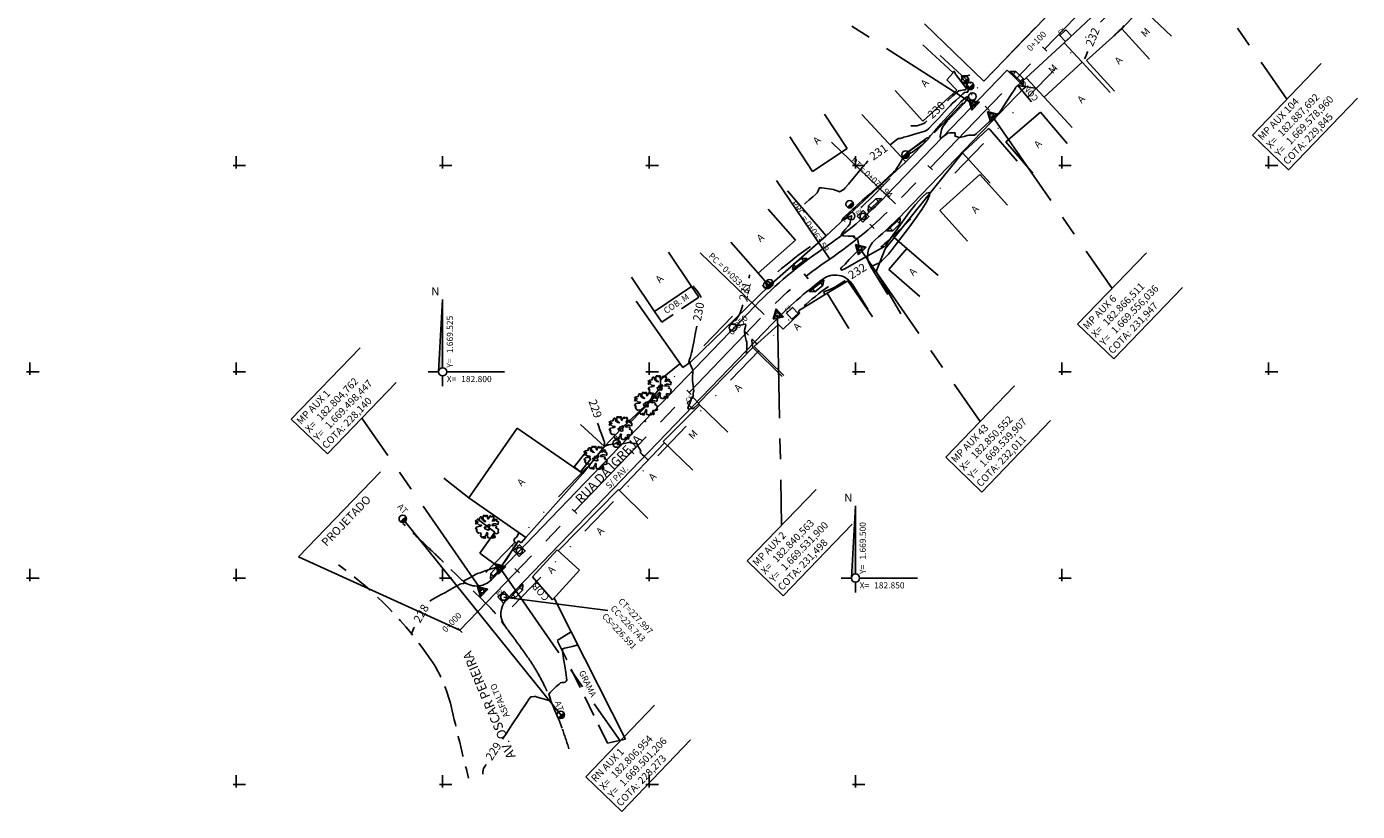
# Model space of a CAD drawing. Extents: x 182750 to 183001, y 1669250 to 1669776.
# Drawn here: x 182750 to 182911, y 1669472 to 1669567 of the extents above; entities that cross this region are included whole.
import ezdxf
from ezdxf.enums import TextEntityAlignment as Align

# ---------------------------------------------------------------- set-up
doc = ezdxf.new("R2010")
doc.units = 0
doc.header["$LTSCALE"] = 10
doc.header["$MEASUREMENT"] = 0
for name, pattern in [('CENTER', [2, 1.25, -0.25, 0.25, -0.25]), ('DASHED2', [0.375, 0.25, -0.125]), ('DIVIDE', [1.25, 0.5, -0.25, 0, -0.25, 0, -0.25])]:
    doc.linetypes.add(name, pattern=pattern)
doc.layers.get('0').update_dxf_attribs({"linetype": 'CONTINUOUS'})
for name, color, linetype in [('A_ALINHAMENTO', 4, 'DIVIDE'), ('A_EIXO', 5, 'CENTER'), ('A_MEIOFIO', 6, 'CONTINUOUS'), ('A_TEXTOS', 3, 'CONTINUOUS'), ('C_CASA_ALV', 3, 'CONTINUOUS'), ('C_CASA_MAD', 3, 'CONTINUOUS'), ('C_CERCA', 1, 'CERCA'), ('C_MURO', 1, 'TRACKS'), ('C_REDEAREA', 8, 'REDELETR'), ('C_REDEESGO', 2, 'CONTINUOUS'), ('C_TELHADO', 1, 'DASHED2'), ('C_TEXTOS', 1, 'CONTINUOUS'), ('C_VEGET_G', 82, 'CONTINUOUS'), ('C_VEGET_T', 35, 'CONTINUOUS'), ('CEM', 3, 'CERCA_MADEI'), ('CONT-MJR', 44, 'CONTINUOUS'), ('CONT-MNR', 96, 'CONTINUOUS'), ('DISPDREN', 3, 'CONTINUOUS'), ('M_IDENTIFICADOR', 1, 'CENTER'), ('M_NORTE', 1, 'CONTINUOUS'), ('M_QUADR', 9, 'CONTINUOUS'), ('M_REF_PLANI', 1, 'CONTINUOUS'), ('M_TEXTO', 2, 'CONTINUOUS'), ('MF', 1, 'DASHED2'), ('POSTES', 8, 'CONTINUOUS'), ('RAMPA_PASSEIO', 2, 'CONTINUOUS'), ('STALBL', 2, 'CONTINUOUS'), ('STAPTS', 2, 'CONTINUOUS')]:
    doc.layers.add(name, color=color, linetype=linetype)
doc.styles.add('3MM', font='simplex.shx', dxfattribs={"height": 0.75})
doc.styles.add('R6', font='romans.shx', dxfattribs={"height": 0.525})
doc.styles.add('ROMANS', font='ROMANS.shx')
doc.linetypes.add('CERCA', pattern='A,0.5,-1e-05,["X",STANDARD,S=0.1,R=0,X=-0.05,Y=-0.05],0', length=0.50001)
doc.linetypes.add('CERCA_MADEI', pattern='A,0.5,-1e-05,["|",STANDARD,S=0.1,R=0,X=-0.05,Y=-0.05],0', length=0.50001)
doc.linetypes.add('REDELETR', pattern='A,0.35,-0.05,["E",STANDARD,S=0.1,R=0,X=-0.05,Y=-0.05],-0.05', length=0.45)
doc.linetypes.add('TRACKS', pattern='A,0.15,[130,ltypeshp.shx,S=0.25,R=0,X=0,Y=0],0.15', length=0.3)

# ---------------------------------------------------------------- blocks, each defined once
blk = doc.blocks.new('CAIXA')
at = {"layer": 'C_REDEESGO'}
blk.add_lwpolyline([(-1, -1), (1, -1), (1, 1), (-1, 1)], close=True, dxfattribs=at)
at = {"layer": 'C_REDEESGO', "style": 'ROMANS'}
blk.add_text('CX', height=1, dxfattribs=at).set_placement((0, 1), align=Align.CENTER)
blk = doc.blocks.new('ARV_1')
at = {"layer": 'C_VEGET_G', "linetype": 'CONTINUOUS'}
blk.add_lwpolyline([(-0.83, 0.11), (-1.32, 0.05), (-1.41, -0.07), (-1.47, -0.2), (-1.29, -0.24), (-1.32, -0.32), (-1.38, -0.45), (-1.15, -0.74), (-1.1, -0.74), (-0.88, -0.69), (-0.8, -0.85), (-0.89, -1.01), (-0.72, -1.24), (-0.45, -1.31), (-0.46, -1.25), (-0.57, -1.15), (-0.46, -1.16), (-0.42, -1.28), (-0.36, -1.32), (-0.28, -1.31), (-0.3, -1.18), (-0.33, -1.08), (-0.2, -0.94), (-0.15, -0.78), (-0.08, -0.65), (-0.02, -0.69), (0, -0.82), (-0.07, -0.98), (0.02, -1.26), (0.19, -1.32), (0.42, -1.32), (0.47, -1.1), (0.52, -1.1), (0.59, -1.19), (0.51, -1.32), (0.64, -1.27), (0.67, -1.18), (0.65, -1.08), (0.74, -1.13), (0.75, -1.18), (0.75, -1.23), (0.82, -1.28), (0.9, -1.16), (0.79, -0.95), (0.7, -0.82), (0.79, -0.76), (0.94, -0.78), (1.06, -0.79), (1.18, -0.72), (1.3, -0.68), (1.24, -0.5), (1.31, -0.32), (1.22, -0.2), (1.12, -0.14), (0.97, -0.07), (1.08, 0.02), (0.99, 0.17), (0.72, 0.21), (0.52, 0.19), (0.55, 0.32), (0.74, 0.4), (0.94, 0.4), (1.21, 0.34), (1.27, 0.39), (1.28, 0.64), (1.21, 0.7), (1.09, 0.7), (1, 0.76), (1.11, 0.82), (1.1, 0.91), (0.94, 0.99), (0.78, 0.77), (0.56, 0.73), (0.67, 0.95), (0.75, 1.09), (0.73, 1.22), (0.64, 1.18), (0.69, 1.33), (0.53, 1.32), (0.41, 1.23), (0.33, 1.35), (0.32, 1.4), (0.24, 1.35), (0.11, 1.09), (0.04, 0.98), (-0.03, 1.14), (-0.04, 1.42), (-0.2, 1.42), (-0.2, 1.39), (-0.13, 1.36), (-0.18, 1.29), (-0.27, 1.32), (-0.39, 1.42), (-0.52, 1.42), (-0.5, 1.35), (-0.45, 1.32), (-0.61, 1.24), (-0.65, 1.2), (-0.57, 1.08), (-0.58, 0.95), (-0.42, 0.84), (-0.25, 0.69), (-0.42, 0.71), (-0.66, 0.88), (-0.79, 1.25), (-0.89, 1.26), (-0.99, 1.15), (-0.99, 1.05), (-0.98, 0.96), (-1.09, 0.93), (-1.3, 0.88), (-1.42, 0.82), (-1.49, 0.77), (-1.39, 0.67), (-1.18, 0.67), (-1.15, 0.64), (-1.29, 0.58), (-1.45, 0.53), (-1.48, 0.44), (-1.42, 0.39), (-1.24, 0.43), (-1.17, 0.35), (-1.04, 0.23), (-0.76, 0.23)], close=True, dxfattribs=at)
at = {"layer": 'C_VEGET_T', "linetype": 'CONTINUOUS'}
blk.add_lwpolyline([(-0.21, -0.23), (-0.12, -0.27), (0.05, -0.34), (0.2, -0.28), (0.12, -0.2), (0.21, -0.15), (0.11, -0.03), (0.08, 0.05), (0.23, 0.1), (0.29, 0.24), (0.2, 0.33), (0.03, 0.23), (-0.12, 0.21), (-0.21, 0.18), (-0.19, 0.02), (-0.4, -0.01), (-0.36, -0.19)], close=True, dxfattribs=at)
blk = doc.blocks.new('QUADRICULA')
at = {"layer": 'M_QUADR'}
for p, q in [((-0.75, 0), (2.25, 0)), ((0, -0.75), (0, 2.25))]:
    blk.add_line(p, q, dxfattribs=at)
blk = doc.blocks.new('LBL_TIC')
blk.add_line((0, -0.04165), (0, 0.04165))
blk = doc.blocks.new('STA_TIC')
blk.add_line((0, -0.04165), (0, 0.04165))
blk = doc.blocks.new('PM')
blk.add_circle((0, 0), 0.0009)
blk = doc.blocks.new('PC')
at = {"const_width": 0.0009}
blk.add_lwpolyline([(0, -0.00045, 1), (0, 0.00045, 1)], format="xyb", dxfattribs=at)
blk.add_circle((0, 0), 0.0009)
blk = doc.blocks.new('PV')
at = {"layer": 'C_REDEESGO'}
blk.add_lwpolyline([(-1, -1), (1, -1), (1, 1), (-1, 1)], close=True, dxfattribs=at)
blk.add_circle((0, 0), 0.75, dxfattribs=at)
at = {"layer": 'C_REDEESGO', "style": 'ROMANS'}
blk.add_text('PV', height=1, dxfattribs=at).set_placement((0, 1), align=Align.CENTER)

msp = doc.modelspace()

# ---------------------------------------------------------------- hatches: boundary and pattern name
at = {"layer": 'M_NORTE'}
for points in [[(182800, 1669533.75), (182799.5, 1669525.03, -0.397565), (182800, 1669525.5)], [(182850, 1669508.75), (182849.5, 1669500.03, -0.397565), (182850, 1669500.5)]]:
    msp.add_hatch(color=256, dxfattribs=at).paths.add_polyline_path(points)

# ---------------------------------------------------------------- linework, layer by layer
at = {"layer": 'A_ALINHAMENTO', "flags": 128}
for points in [[(182805.22, 1669500.69), (182837.05, 1669533.75, -0.052215), (182845.42, 1669540.81, 0.052093), (182852.96, 1669547.16), (182884.92, 1669580.33)], [(182853.05, 1669540.1, 0.023861), (182856.7, 1669543.55), (182890.2, 1669578.31)], [(182808.43, 1669496.53), (182840.79, 1669530.15, -0.04163), (182846.71, 1669535.35, -0.04163)]]:
    msp.add_lwpolyline(points, format="xyb", dxfattribs=at)
at = {"layer": 'A_EIXO', "flags": 128}
msp.add_lwpolyline([(182802.1, 1669493.69), (182838.92, 1669531.95, -0.052215), (182846.88, 1669538.66, 0.052093), (182854.83, 1669545.35), (182886.79, 1669578.52)], format="xyb", dxfattribs=at)
at = {"layer": 'A_MEIOFIO'}
for p, q in [((182853.75, 1669546.39), (182868.36, 1669561.56)), ((182870.52, 1669559.48), (182868.36, 1669561.56)), ((182855.91, 1669544.31), (182870.52, 1669559.48)), ((182853.93, 1669534.38), (182851.85, 1669537.71)), ((182851.5, 1669532.61), (182849.66, 1669535.55)), ((182805.9, 1669499.81), (182837.84, 1669532.99)), ((182807.75, 1669497.41), (182840, 1669530.91))]:
    msp.add_line(p, q, dxfattribs=at)
for centre, radius, start, end in [((182818.82, 1669580.04), 48.5, 304.138, 316.0661), ((182818.82, 1669580.04), 51.5, 310.5987, 316.0661), ((182874.94, 1669497.27), 51.5, 124.138, 136.0939), ((182853.96, 1669539.04), 2.5, 130.5987, 212.0803), ((182847.54, 1669534.22), 2.5, 32.0803, 126.5585), ((182874.94, 1669497.27), 48.5, 126.5585, 136.0939), ((182804.1, 1669501.54), 2.5, 225.8607, 316.0947), ((182809.55, 1669495.67), 2.5, 136.0939, 217.1921)]:
    msp.add_arc(centre, radius, start, end, dxfattribs=at)
at = {"layer": 'A_TEXTOS'}
for p, q in [((182782.56, 1669502.57), (182792.48, 1669512.88)), ((182802.1, 1669493.69), (182782.56, 1669502.57))]:
    msp.add_line(p, q, dxfattribs=at)
at = {"layer": 'C_CASA_ALV'}
for p, q in [((182876.17, 1669571.25), (182865.55, 1669560.22)), ((182865.55, 1669560.22), (182858.35, 1669567.16)), ((182877.99, 1669562.71), (182882.25, 1669566.58)), ((182882.25, 1669566.58), (182885.61, 1669562.88)), ((182861.83, 1669561.23), (182858.14, 1669564.61)), ((182872.85, 1669558.27), (182877.43, 1669562.52)), ((182877.43, 1669562.52), (182880.83, 1669558.85)), ((182877.99, 1669562.71), (182881.35, 1669559.01)), ((182861.83, 1669561.23), (182861.07, 1669560.4)), ((182858.17, 1669555.39), (182854.79, 1669559.08)), ((182862.25, 1669559.13), (182858.17, 1669555.39)), ((182862.25, 1669559.13), (182861.07, 1669560.4)), ((182872.85, 1669558.27), (182876.25, 1669554.6)), ((182848.99, 1669552.04), (182846.25, 1669556.23)), ((182868.22, 1669552.88), (182872.38, 1669556.46)), ((182872.38, 1669556.46), (182875.64, 1669552.67)), ((182844.79, 1669549.29), (182842.05, 1669553.48)), ((182868.22, 1669552.88), (182871.48, 1669549.09)), ((182848.99, 1669552.04), (182844.79, 1669549.29)), ((182860.22, 1669544.54), (182865.07, 1669548.91)), ((182865.07, 1669548.91), (182868.42, 1669545.2)), ((182842.75, 1669540.94), (182839.44, 1669544.69)), ((182860.22, 1669544.54), (182863.57, 1669540.83)), ((182838.23, 1669536.96), (182834.92, 1669540.7)), ((182842.75, 1669540.94), (182838.23, 1669536.96)), ((182854.03, 1669537.41), (182856.23, 1669539.94)), ((182856.23, 1669539.94), (182860, 1669536.66)), ((182830.15, 1669535.34), (182827.36, 1669539.49)), ((182854.03, 1669537.41), (182857.8, 1669534.12)), ((182825.67, 1669532.32), (182822.88, 1669536.46)), ((182830.15, 1669535.34), (182825.67, 1669532.32)), ((182843.08, 1669532.4), (182846.57, 1669534.52)), ((182849.17, 1669530.25), (182846.57, 1669534.52)), ((182841.22, 1669530.16), (182843.22, 1669532.07)), ((182843.22, 1669532.07), (182843.08, 1669532.4)), ((182837.72, 1669528.05), (182840.68, 1669530.73)), ((182840.68, 1669530.73), (182841.22, 1669530.16)), ((182830.96, 1669521.16), (182837.55, 1669527.93)), ((182837.55, 1669527.93), (182841.13, 1669524.44)), ((182837.72, 1669528.05), (182841.3, 1669524.56)), ((182830.96, 1669521.16), (182834.54, 1669517.67)), ((182803.16, 1669509.74), (182809.04, 1669518.19)), ((182816.98, 1669512.66), (182809.04, 1669518.19)), ((182821.41, 1669510.64), (182826.88, 1669516.39)), ((182826.7, 1669516.57), (182830.29, 1669513.08)), ((182815.93, 1669513.5), (182817.18, 1669515.06)), ((182816.71, 1669512.87), (182817.96, 1669514.44)), ((182817.96, 1669514.44), (182817.18, 1669515.06)), ((182810.09, 1669504.92), (182816.98, 1669512.66)), ((182816.71, 1669512.87), (182815.93, 1669513.5)), ((182814, 1669503.32), (182821.3, 1669510.75)), ((182821.3, 1669510.75), (182824.86, 1669507.24)), ((182810.09, 1669504.92), (182803.16, 1669509.74)), ((182810.89, 1669500.14), (182813.89, 1669503.43)), ((182813.89, 1669503.43), (182816.58, 1669500.97)), ((182810.89, 1669500.14), (182813.29, 1669497.37)), ((182813.29, 1669497.37), (182816.58, 1669500.97))]:
    msp.add_line(p, q, dxfattribs=at)
at = {"layer": 'C_CASA_MAD'}
for p, q in [((182882.25, 1669566.58), (182884.63, 1669569.1)), ((182884.63, 1669569.1), (182888.27, 1669565.68)), ((182870.66, 1669560.61), (182875.25, 1669564.87)), ((182875.25, 1669564.87), (182877.43, 1669562.52)), ((182870.66, 1669560.61), (182872.85, 1669558.27)), ((182826.7, 1669516.57), (182831.14, 1669520.98))]:
    msp.add_line(p, q, dxfattribs=at)
at = {"layer": 'C_CERCA'}
for p, q in [((182863.94, 1669559.95), (182860.25, 1669563.33)), ((182830.03, 1669526.18), (182839.56, 1669535.4)), ((182823.44, 1669533.56), (182829.07, 1669525.52)), ((182828.74, 1669525.98), (182826.4, 1669524.05)), ((182829.07, 1669525.52), (182830.03, 1669526.18)), ((182826.4, 1669524.05), (182826.38, 1669523.1)), ((182826.38, 1669523.1), (182824.72, 1669521.09))]:
    msp.add_line(p, q, dxfattribs=at)
at = {"layer": 'C_MURO', "ltscale": 0.25}
for p, q in [((182875.25, 1669564.87), (182882.7, 1669571.85)), ((182869.64, 1669559.68), (182870.66, 1669560.61)), ((182871.31, 1669557.73), (182869.64, 1669559.68)), ((182850.77, 1669556.17), (182856.08, 1669550.45)), ((182862.97, 1669551.55), (182866.1, 1669554.48)), ((182866.1, 1669554.48), (182866.32, 1669554.31)), ((182866.32, 1669554.31), (182869.59, 1669550.52)), ((182856.08, 1669550.45), (182858.91, 1669553.33)), ((182862.97, 1669551.55), (182853.57, 1669539.9)), ((182862.97, 1669551.55), (182866.32, 1669547.84)), ((182846.44, 1669541.49), (182856.08, 1669550.45)), ((182846.44, 1669541.49), (182841.77, 1669546.94)), ((182846.44, 1669541.49), (182839.56, 1669535.4)), ((182853.57, 1669539.9), (182852.48, 1669537.14)), ((182854.69, 1669541.29), (182856.23, 1669539.94)), ((182839.56, 1669535.4), (182838.23, 1669536.96)), ((182855.48, 1669532.01), (182852.48, 1669537.14)), ((182849.08, 1669536.04), (182846.57, 1669534.52)), ((182852.05, 1669531.65), (182849.08, 1669536.04)), ((182816.71, 1669518.63), (182819.6, 1669515.94)), ((182821.65, 1669518.13), (182819.6, 1669515.94)), ((182816.98, 1669512.66), (182819.6, 1669515.94)), ((182800.14, 1669512.13), (182803.16, 1669509.74)), ((182806.31, 1669505.57), (182804.17, 1669507.17)), ((182804.5, 1669503.04), (182806.31, 1669505.57)), ((182806.95, 1669501.21), (182809.19, 1669504.5)), ((182809.19, 1669504.5), (182809.51, 1669504.28)), ((182809.51, 1669504.28), (182810.09, 1669504.92)), ((182806.95, 1669501.21), (182804.5, 1669503.04)), ((182815.58, 1669493.5), (182813.5, 1669497.59)), ((182822.14, 1669480.49), (182815.58, 1669493.5))]:
    msp.add_line(p, q, dxfattribs=at)
at = {"layer": 'C_REDEAREA'}
msp.add_line((182795.17, 1669507.18), (182814.3, 1669483.43), dxfattribs=at)
at = {"layer": 'C_TELHADO'}
for p, q in [((182831.01, 1669534.03), (182830.15, 1669535.34)), ((182831.01, 1669534.03), (182826.55, 1669531.02)), ((182826.55, 1669531.02), (182825.67, 1669532.32))]:
    msp.add_line(p, q, dxfattribs=at)
at = {"layer": 'CEM'}
msp.add_line((182824.72, 1669521.09), (182821.65, 1669518.13), dxfattribs=at)
at = {"layer": 'CONT-MJR', "elevation": 230}
for points in [[(182861.8, 1669561.29), (182861.88, 1669561.36), (182861.96, 1669561.43), (182862.03, 1669561.26), (182862.11, 1669561.07), (182862.24, 1669560.89), (182862.54, 1669560.5), (182862.89, 1669560.04), (182863.18, 1669559.66), (182863.31, 1669559.49), (182863.35, 1669559.44), (182863.38, 1669559.38), (182863.38, 1669559.32), (182863.37, 1669559.27), (182863.34, 1669559.22), (182863.3, 1669559.17), (182863.1, 1669559.15), (182862.74, 1669559.1), (182862.5, 1669559.05), (182862.29, 1669558.87), (182861.8, 1669558.43), (182861.15, 1669557.83)], [(182858.62, 1669555.41), (182858.43, 1669555.21), (182858.28, 1669555.07), (182858.04, 1669554.99), (182857.67, 1669554.88), (182857.47, 1669554.82), (182857.39, 1669554.8), (182857.26, 1669554.8), (182857.12, 1669554.79), (182857, 1669554.8), (182856.81, 1669554.81), (182856.69, 1669554.82)], [(182830.42, 1669535.4), (182830.4, 1669535.31), (182830.51, 1669535.16), (182830.77, 1669534.84), (182831.03, 1669534.5), (182831.16, 1669534.33), (182831.23, 1669534.17), (182831.3, 1669534.02)], [(182830.79, 1669530.55), (182830.6, 1669529.58), (182830.41, 1669528.59), (182830.27, 1669527.87), (182830.21, 1669527.57), (182830.13, 1669527.29), (182830, 1669526.81), (182829.87, 1669526.36), (182829.82, 1669526.15), (182829.91, 1669526.15), (182829.99, 1669526.15), (182829.96, 1669526.09), (182829.93, 1669526.02), (182830.02, 1669525.83), (182830.17, 1669525.5), (182830.26, 1669525.3), (182830.28, 1669525.18), (182830.29, 1669525.05), (182830.28, 1669524.87), (182830.27, 1669524.49), (182830.25, 1669524.13), (182830.24, 1669523.95), (182830.27, 1669523.86), (182830.3, 1669523.68), (182830.35, 1669523.3), (182830.39, 1669522.91), (182830.42, 1669522.71), (182830.4, 1669522.57), (182830.36, 1669522.36), (182830.34, 1669522.24), (182830.36, 1669522.13), (182830.37, 1669522.03), (182830.31, 1669522.02), (182830.25, 1669522), (182830.15, 1669521.78), (182829.97, 1669521.3), (182829.78, 1669520.82), (182829.69, 1669520.59), (182829.74, 1669520.54), (182829.79, 1669520.49), (182829.97, 1669520.53), (182830.3, 1669520.6), (182830.48, 1669520.64), (182830.52, 1669520.55)]]:
    msp.add_lwpolyline(points, dxfattribs=at)
at = {"layer": 'CONT-MNR'}
for points, elevation in [([(182881.31, 1669565.72), (182881.53, 1669565.95), (182881.92, 1669566.35), (182882.31, 1669566.74), (182882.54, 1669566.97)], 232), ([(182878.12, 1669563.83), (182878.06, 1669563.69), (182877.97, 1669563.47), (182877.83, 1669563.13), (182877.74, 1669562.91)], 232), ([(182863.84, 1669560.93), (182863.64, 1669560.91), (182863.31, 1669560.88), (182862.99, 1669560.85), (182862.84, 1669560.83), (182862.89, 1669560.69), (182862.96, 1669560.55), (182863.04, 1669560.43), (182863.19, 1669560.24), (182863.28, 1669560.12), (182863.4, 1669559.96), (182863.58, 1669559.7), (182863.68, 1669559.54), (182863.67, 1669559.36), (182863.64, 1669559.09), (182863.62, 1669558.95), (182863.58, 1669558.9), (182863.4, 1669558.87), (182863.18, 1669558.84), (182863.01, 1669558.68), (182862.62, 1669558.33), (182862.14, 1669557.89), (182861.72, 1669557.5), (182861.49, 1669557.27), (182861.23, 1669557), (182860.72, 1669556.45), (182860.07, 1669555.75), (182859.41, 1669555.05), (182858.88, 1669554.5), (182858.58, 1669554.23), (182858.28, 1669554.11), (182857.72, 1669553.94), (182857.04, 1669553.74), (182856.38, 1669553.55), (182855.87, 1669553.42), (182855.67, 1669553.36), (182855.54, 1669553.32), (182855.41, 1669553.29), (182855.31, 1669553.28), (182855.21, 1669553.27), (182855.01, 1669553.13), (182854.55, 1669552.78), (182854.2, 1669552.51)], 231), ([(182871.81, 1669559.38), (182871.5, 1669559.43), (182870.97, 1669559.51), (182870.37, 1669559.6), (182869.88, 1669559.67), (182869.66, 1669559.7), (182869.53, 1669559.6), (182869.41, 1669559.5), (182869.38, 1669559.42), (182869.35, 1669559.34), (182869.21, 1669559.12), (182868.86, 1669558.59), (182868.4, 1669557.9), (182867.94, 1669557.21), (182867.58, 1669556.66), (182867.42, 1669556.43), (182867.25, 1669556.28), (182867, 1669556.05), (182866.87, 1669555.92), (182866.92, 1669555.84), (182866.97, 1669555.76), (182866.87, 1669555.7), (182866.68, 1669555.61), (182866.57, 1669555.56), (182866.48, 1669555.51), (182866.39, 1669555.47), (182866.18, 1669555.28), (182865.7, 1669554.84), (182865.12, 1669554.31), (182864.63, 1669553.87), (182864.42, 1669553.68), (182864.32, 1669553.67), (182864.22, 1669553.66), (182864.09, 1669553.66), (182863.86, 1669553.67), (182863.72, 1669553.67), (182863.53, 1669553.62), (182863.15, 1669553.53), (182862.78, 1669553.44), (182862.58, 1669553.4), (182862.42, 1669553.43), (182862.18, 1669553.51), (182862.04, 1669553.57), (182862.06, 1669553.76), (182862.06, 1669553.95), (182861.84, 1669553.96), (182861.44, 1669553.94), (182861.18, 1669553.92), (182861.02, 1669553.8), (182860.74, 1669553.58), (182860.45, 1669553.38), (182860.29, 1669553.31), (182860.27, 1669553.51), (182860.33, 1669553.91), (182860.42, 1669554.31), (182860.48, 1669554.54), (182860.59, 1669554.72), (182860.81, 1669555.02), (182861.02, 1669555.31), (182861.15, 1669555.48), (182861.38, 1669555.71), (182861.89, 1669556.21), (182862.52, 1669556.86), (182863.12, 1669557.52), (182863.54, 1669558.07), (182863.62, 1669558.36), (182863.34, 1669558.22), (182862.77, 1669557.7), (182862.01, 1669556.91), (182861.16, 1669555.98), (182860.32, 1669555.04), (182859.6, 1669554.21), (182859.08, 1669553.62), (182858.89, 1669553.39), (182858.75, 1669553.35), (182858.61, 1669553.31), (182858.41, 1669553.17), (182857.94, 1669552.81), (182857.32, 1669552.35), (182856.71, 1669551.89), (182856.23, 1669551.53), (182856.04, 1669551.38), (182855.93, 1669551.24), (182855.83, 1669551.09), (182855.73, 1669550.92), (182855.51, 1669550.53), (182855.23, 1669550.05), (182854.98, 1669549.63), (182854.84, 1669549.4), (182854.6, 1669549.18), (182854.05, 1669548.67), (182853.3, 1669547.99), (182852.45, 1669547.22), (182851.6, 1669546.45), (182850.86, 1669545.79), (182850.34, 1669545.32), (182850.14, 1669545.15), (182850.07, 1669545.09), (182849.98, 1669544.99), (182849.87, 1669544.88), (182849.67, 1669544.69), (182849.24, 1669544.29), (182848.8, 1669543.89), (182848.59, 1669543.69), (182848.51, 1669543.59), (182848.4, 1669543.42), (182848.36, 1669543.32), (182848.55, 1669543.4), (182848.94, 1669543.6), (182849.32, 1669543.81), (182849.5, 1669543.91), (182849.56, 1669543.86), (182849.53, 1669543.72), (182849.45, 1669543.41), (182849.36, 1669543.08), (182849.3, 1669542.89), (182849.11, 1669542.66), (182848.75, 1669542.24), (182848.4, 1669541.81), (182848.28, 1669541.55), (182848.56, 1669541.47), (182849.1, 1669541.44), (182849.64, 1669541.43), (182849.88, 1669541.43), (182849.82, 1669541.36), (182849.76, 1669541.3), (182849.89, 1669541.24), (182850.03, 1669541.18), (182850.17, 1669541.1), (182850.3, 1669541), (182850.32, 1669540.81), (182850.35, 1669540.41), (182850.36, 1669540), (182850.35, 1669539.76), (182850.17, 1669539.55), (182849.77, 1669539.12), (182849.25, 1669538.59), (182848.74, 1669538.06), (182848.35, 1669537.66), (182848.19, 1669537.49), (182848.25, 1669537.39), (182848.32, 1669537.3), (182848.61, 1669537.45), (182849.34, 1669537.86), (182850.33, 1669538.41), (182851.41, 1669539.02), (182852.4, 1669539.57), (182853.13, 1669539.98), (182853.42, 1669540.14), (182853.53, 1669540.2), (182853.65, 1669540.27), (182853.81, 1669540.51), (182854.25, 1669541.15), (182854.88, 1669542.06), (182855.65, 1669543.13), (182856.47, 1669544.25), (182857.28, 1669545.28), (182858.01, 1669546.12), (182858.59, 1669546.64), (182858.95, 1669546.73), (182858.97, 1669546.36), (182858.63, 1669545.63), (182858.03, 1669544.67), (182857.27, 1669543.56), (182856.43, 1669542.42), (182855.61, 1669541.34), (182854.91, 1669540.45), (182854.42, 1669539.83), (182854.23, 1669539.59), (182854.12, 1669539.42), (182854, 1669539.26), (182853.84, 1669539.09), (182853.49, 1669538.76), (182853.13, 1669538.41), (182852.91, 1669538.22), (182852.62, 1669538.09), (182852.04, 1669537.85), (182851.99, 1669537.83)], 232), ([(182851.5, 1669550.55), (182851.44, 1669550.5), (182851.23, 1669550.26), (182850.81, 1669549.76), (182850.26, 1669549.1), (182849.67, 1669548.4), (182849.13, 1669547.75), (182848.74, 1669547.28), (182848.57, 1669547.09), (182848.44, 1669547), (182848.22, 1669546.88), (182848.08, 1669546.81), (182847.88, 1669546.88), (182847.54, 1669547.02), (182847.33, 1669547.1), (182847.04, 1669547.15), (182846.48, 1669547.22), (182845.93, 1669547.29), (182845.65, 1669547.3), (182845.55, 1669547.14), (182845.42, 1669546.86), (182845.34, 1669546.68), (182845.18, 1669546.53), (182844.83, 1669546.22), (182844.4, 1669545.84), (182844.03, 1669545.5), (182843.81, 1669545.31)], 231), ([(182837.2, 1669536.75), (182837.18, 1669536.68), (182837.13, 1669536.45), (182837.1, 1669536.35)], 231), ([(182848.76, 1669536.08), (182848.26, 1669535.75), (182847.75, 1669535.4), (182847.51, 1669535.24), (182847.25, 1669535.13), (182846.8, 1669534.95), (182846.37, 1669534.77), (182846.17, 1669534.68), (182846.22, 1669534.51), (182846.28, 1669534.33)], 232), ([(182836.34, 1669533.1), (182836.23, 1669532.73), (182836.08, 1669532.27), (182836, 1669532.02), (182835.84, 1669531.77), (182835.59, 1669531.39), (182835.45, 1669531.2), (182835.38, 1669531.21), (182835.32, 1669531.22), (182835.27, 1669531.18), (182835.18, 1669531.08), (182835.02, 1669530.91), (182834.94, 1669530.8), (182835.08, 1669530.76), (182835.23, 1669530.74), (182835.39, 1669530.72), (182835.67, 1669530.67), (182835.82, 1669530.64), (182835.91, 1669530.63), (182836.1, 1669530.66), (182836.43, 1669530.73), (182836.61, 1669530.76), (182836.66, 1669530.72), (182836.73, 1669530.66), (182836.68, 1669530.5), (182836.59, 1669530.21), (182836.54, 1669530.01), (182836.56, 1669529.81), (182836.6, 1669529.51), (182836.62, 1669529.35), (182836.62, 1669529.28), (182836.67, 1669529.1), (182836.77, 1669528.78), (182836.83, 1669528.6), (182836.84, 1669528.5), (182836.84, 1669528.41), (182836.85, 1669528.31), (182836.84, 1669528.13), (182836.82, 1669527.73), (182836.81, 1669527.34), (182836.8, 1669527.16), (182836.79, 1669527.14)], 231), ([(182837.57, 1669527.94), (182837.54, 1669528.14), (182837.49, 1669528.47), (182837.45, 1669528.78), (182837.47, 1669528.94), (182837.66, 1669528.81), (182837.93, 1669528.5), (182838.1, 1669528.3)], 231), ([(182818.77, 1669518.79), (182818.87, 1669518.49), (182819.05, 1669517.98), (182819.22, 1669517.49), (182819.31, 1669517.24), (182819.39, 1669517.02), (182819.53, 1669516.69), (182819.61, 1669516.5), (182819.61, 1669516.36), (182819.62, 1669516.14), (182819.64, 1669516.02), (182819.77, 1669516.04), (182819.97, 1669516.11), (182820.1, 1669516.15), (182820.31, 1669516.19), (182820.66, 1669516.25), (182820.87, 1669516.29), (182820.99, 1669516.37), (182821.18, 1669516.49), (182821.28, 1669516.55), (182821.35, 1669516.54), (182821.4, 1669516.52), (182821.33, 1669516.43), (182821.25, 1669516.34), (182821.19, 1669516.25), (182821.15, 1669516.16), (182821.35, 1669516.18), (182821.73, 1669516.26), (182821.97, 1669516.31), (182822.19, 1669516.36), (182822.53, 1669516.44), (182822.71, 1669516.48), (182822.73, 1669516.43), (182822.75, 1669516.38), (182822.96, 1669516.36), (182823.34, 1669516.33), (182823.55, 1669516.31), (182823.56, 1669516.23), (182823.56, 1669516.16), (182823.68, 1669515.96), (182823.88, 1669515.61), (182823.99, 1669515.41), (182823.96, 1669515.33), (182823.93, 1669515.24), (182823.99, 1669515.18), (182824.05, 1669515.12), (182824.18, 1669514.99), (182824.46, 1669514.72), (182824.76, 1669514.43), (182824.94, 1669514.26)], 229), ([(182809.22, 1669505.52), (182809.17, 1669505.4), (182809.09, 1669505.22), (182809.03, 1669505.1), (182808.93, 1669504.98), (182808.75, 1669504.81), (182808.66, 1669504.7), (182808.64, 1669504.58), (182808.65, 1669504.46), (182808.79, 1669504.32), (182808.93, 1669504.17), (182808.81, 1669503.97), (182808.52, 1669503.51), (182808.18, 1669502.97), (182807.89, 1669502.52), (182807.77, 1669502.32), (182807.73, 1669502.27), (182807.69, 1669502.22), (182807.57, 1669502.06), (182807.34, 1669501.73), (182807.09, 1669501.4), (182806.97, 1669501.24), (182806.85, 1669501.31), (182806.72, 1669501.38), (182806.47, 1669501.3), (182805.88, 1669501.11), (182805.17, 1669500.87), (182804.55, 1669500.65), (182804.23, 1669500.54), (182803.99, 1669500.42), (182803.58, 1669500.21), (182803.12, 1669499.97), (182802.74, 1669499.77), (182802.58, 1669499.68), (182802.64, 1669499.55), (182802.7, 1669499.41), (182802.54, 1669499.36), (182802.25, 1669499.3), (182802.07, 1669499.25), (182801.83, 1669499.12), (182801.37, 1669498.85), (182800.89, 1669498.57), (182800.61, 1669498.41), (182800.35, 1669498.27), (182799.84, 1669498), (182799.26, 1669497.69), (182798.75, 1669497.4), (182798.47, 1669497.22), (182798.46, 1669497.21)], 228), ([(182796.59, 1669494.06), (182796.53, 1669493.97), (182796.46, 1669493.84), (182796.39, 1669493.66), (182796.29, 1669493.36), (182796.23, 1669493.16)], 228), ([(182816.38, 1669491.91), (182816.12, 1669491.84), (182815.67, 1669491.73), (182815.16, 1669491.61), (182814.74, 1669491.5), (182814.56, 1669491.45), (182814.52, 1669491.31), (182814.5, 1669491.15), (182814.54, 1669490.88), (182814.64, 1669490.23), (182814.78, 1669489.39), (182814.91, 1669488.55), (182815.01, 1669487.9), (182815.04, 1669487.63), (182814.95, 1669487.5), (182814.85, 1669487.38), (182814.7, 1669487.36), (182814.44, 1669487.34), (182814.27, 1669487.32), (182814.11, 1669487.17), (182813.76, 1669486.85), (182813.36, 1669486.46), (182813.03, 1669486.12), (182812.88, 1669485.94), (182812.95, 1669485.71), (182813.07, 1669485.35), (182813.11, 1669485.13), (182812.9, 1669485.16), (182812.44, 1669485.28), (182811.91, 1669485.44), (182811.45, 1669485.58), (182811.24, 1669485.64), (182811.08, 1669485.64), (182810.82, 1669485.63), (182810.67, 1669485.6), (182810.5, 1669485.37), (182810.11, 1669484.79), (182809.6, 1669484.03), (182809.07, 1669483.25), (182808.64, 1669482.59), (182808.4, 1669482.23), (182808.19, 1669481.9), (182807.77, 1669481.26), (182807.26, 1669480.49)], 229), ([(182805.27, 1669477.41), (182805.11, 1669477.16), (182804.96, 1669476.93), (182804.92, 1669476.74), (182804.88, 1669476.45), (182804.85, 1669476.26)], 229)]:
    msp.add_lwpolyline(points, dxfattribs=dict(at, elevation=elevation))
at = {"layer": 'CONT-MNR', "elevation": 232}
for points in [[(182864.11, 1669558.59), (182864.06, 1669558.59), (182864.11, 1669558.59)], [(182856.91, 1669551.63), (182856.88, 1669551.62), (182856.69, 1669551.53), (182856.33, 1669551.39), (182856.12, 1669551.35), (182856.34, 1669551.56), (182856.89, 1669552.01), (182857.57, 1669552.51), (182858.17, 1669552.89), (182858.46, 1669552.99), (182858.37, 1669552.8), (182858.02, 1669552.48), (182857.56, 1669552.12), (182857.14, 1669551.81), (182856.91, 1669551.63)]]:
    msp.add_lwpolyline(points, close=True, dxfattribs=at)
at = {"layer": 'DISPDREN'}
msp.add_line((182807.41, 1669497.69), (182820.01, 1669496.09), dxfattribs=at)
at = {"layer": 'M_IDENTIFICADOR'}
for p, q in [((182887.69, 1669578.96), (182902.24, 1669558.02)), ((182864.28, 1669557.45), (182842.8, 1669571.19)), ((182906.4, 1669562.35), (182898.07, 1669553.69)), ((182910.77, 1669558.15), (182902.44, 1669549.49)), ((182866.51, 1669556.04), (182881.06, 1669535.1)), ((182898.07, 1669553.69), (182902.44, 1669549.49)), ((182850.55, 1669539.91), (182865.1, 1669518.97)), ((182885.22, 1669539.43), (182876.89, 1669530.77)), ((182889.59, 1669535.22), (182881.26, 1669526.56)), ((182840.56, 1669531.9), (182841.05, 1669506.41)), ((182876.89, 1669530.77), (182881.26, 1669526.56)), ((182790.02, 1669527.92), (182781.68, 1669519.26)), ((182794.39, 1669523.72), (182786.05, 1669515.06)), ((182869.26, 1669523.3), (182860.93, 1669514.64)), ((182781.68, 1669519.26), (182786.05, 1669515.06)), ((182804.76, 1669498.45), (182790.22, 1669519.39)), ((182873.63, 1669519.09), (182865.3, 1669510.43)), ((182860.93, 1669514.64), (182865.3, 1669510.43)), ((182845.22, 1669510.74), (182836.88, 1669502.08)), ((182849.59, 1669506.54), (182841.25, 1669497.87)), ((182806.95, 1669501.21), (182821.5, 1669480.27)), ((182836.88, 1669502.08), (182841.25, 1669497.87)), ((182825.67, 1669484.6), (182817.33, 1669475.94)), ((182830.03, 1669480.39), (182821.7, 1669471.73)), ((182817.33, 1669475.94), (182821.7, 1669471.73))]:
    msp.add_line(p, q, dxfattribs=at)
at = {"layer": 'M_NORTE'}
for p, q in [((182800, 1669533.75), (182799.5, 1669525.03)), ((182800, 1669525.5), (182800, 1669533.75)), ((182798.25, 1669525), (182799.5, 1669525)), ((182800, 1669523.25), (182800, 1669524.5)), ((182800.5, 1669525), (182807.5, 1669525)), ((182850, 1669508.75), (182849.5, 1669500.03)), ((182850, 1669500.5), (182850, 1669508.75)), ((182848.25, 1669500), (182849.5, 1669500)), ((182850, 1669498.25), (182850, 1669499.5)), ((182850.5, 1669500), (182857.5, 1669500))]:
    msp.add_line(p, q, dxfattribs=at)
for centre in [(182800, 1669525), (182850, 1669500)]:
    msp.add_circle(centre, 0.5, dxfattribs=at)
at = {"layer": 'M_REF_PLANI'}
for p, q in [((182863.74, 1669557.97), (182864.1, 1669557.62)), ((182863.74, 1669557.97), (182864.1, 1669556.72)), ((182865, 1669557.66), (182863.74, 1669557.97)), ((182864.1, 1669556.72), (182865, 1669557.66)), ((182864.34, 1669557.69), (182864.37, 1669557.81)), ((182864.52, 1669557.52), (182865, 1669557.66)), ((182863.92, 1669557.35), (182864.04, 1669557.38)), ((182864.1, 1669556.72), (182864.22, 1669557.21)), ((182864.46, 1669557.28), (182864.55, 1669557.19)), ((182867.23, 1669556.24), (182865.97, 1669556.56)), ((182865.97, 1669556.56), (182866.33, 1669555.31)), ((182865.97, 1669556.56), (182866.33, 1669556.21)), ((182866.15, 1669555.93), (182866.27, 1669555.97)), ((182866.33, 1669555.31), (182867.23, 1669556.24)), ((182866.57, 1669556.28), (182866.6, 1669556.4)), ((182866.69, 1669555.86), (182866.78, 1669555.78)), ((182866.75, 1669556.1), (182867.23, 1669556.24)), ((182866.33, 1669555.31), (182866.45, 1669555.79)), ((182851.27, 1669540.11), (182850.01, 1669540.43)), ((182850.01, 1669540.43), (182850.37, 1669539.18)), ((182850.01, 1669540.43), (182850.37, 1669540.08)), ((182850.19, 1669539.8), (182850.31, 1669539.84)), ((182850.37, 1669539.18), (182851.27, 1669540.11)), ((182850.61, 1669540.15), (182850.64, 1669540.27)), ((182850.79, 1669539.98), (182851.27, 1669540.11)), ((182850.37, 1669539.18), (182850.49, 1669539.66)), ((182850.73, 1669539.73), (182850.82, 1669539.65)), ((182840.4, 1669532.63), (182840.01, 1669531.39)), ((182840.01, 1669531.39), (182840.38, 1669531.73)), ((182840.21, 1669532.01), (182840.32, 1669531.98)), ((182841.28, 1669531.67), (182840.4, 1669532.63)), ((182840.4, 1669532.63), (182840.51, 1669532.14)), ((182840.75, 1669532.07), (182840.84, 1669532.15)), ((182840.8, 1669531.82), (182841.28, 1669531.67)), ((182840.01, 1669531.39), (182841.28, 1669531.67)), ((182840.62, 1669531.66), (182840.64, 1669531.53)), ((182807.67, 1669501.41), (182806.41, 1669501.73)), ((182806.41, 1669501.73), (182806.77, 1669500.48)), ((182806.41, 1669501.73), (182806.77, 1669501.38)), ((182806.59, 1669501.1), (182806.71, 1669501.14)), ((182806.77, 1669500.48), (182807.67, 1669501.41)), ((182807.01, 1669501.45), (182807.04, 1669501.57)), ((182807.19, 1669501.28), (182807.67, 1669501.41)), ((182806.77, 1669500.48), (182806.89, 1669500.96)), ((182807.13, 1669501.03), (182807.22, 1669500.95)), ((182804.22, 1669498.97), (182804.58, 1669498.62)), ((182804.22, 1669498.97), (182804.58, 1669497.72)), ((182805.48, 1669498.65), (182804.22, 1669498.97)), ((182804.4, 1669498.34), (182804.52, 1669498.38)), ((182804.58, 1669497.72), (182805.48, 1669498.65)), ((182804.58, 1669497.72), (182804.7, 1669498.2)), ((182804.82, 1669498.69), (182804.85, 1669498.81)), ((182804.94, 1669498.27), (182805.03, 1669498.19)), ((182805, 1669498.52), (182805.48, 1669498.65))]:
    msp.add_line(p, q, dxfattribs=at)
for centre in [(182864.28, 1669557.45), (182866.51, 1669556.04), (182850.55, 1669539.91), (182840.56, 1669531.9), (182806.95, 1669501.21), (182804.76, 1669498.45)]:
    msp.add_circle(centre, 0.25, dxfattribs=at)
at = {"layer": 'MF'}
for p, q in [((182813.88, 1669492.44), (182815.58, 1669493.5)), ((182819.96, 1669479.99), (182813.88, 1669492.44)), ((182822.14, 1669480.49), (182819.96, 1669479.99))]:
    msp.add_line(p, q, dxfattribs=at)
msp.add_lwpolyline([(182815.3, 1669479.32, 0.007847), (182814.47, 1669481.8, 0.013693), (182813.93, 1669483.19, 0.001496), (182812.63, 1669486.3, 0.010628), (182812.44, 1669486.73, 0.018647), (182811.5, 1669488.54, 0.02043), (182810.51, 1669490.11, 0.005911), (182809.82, 1669491.1, 0.003503), (182808.62, 1669492.75, 0.00663), (182806.39, 1669495.69, 0.023253), (182805.7, 1669496.49, 0.010888), (182805.49, 1669496.71, 0.000414), (182799.73, 1669502.29, 0.002296), (182798.21, 1669503.76, 0.001167), (182795.18, 1669506.62)], format="xyb", dxfattribs=at)
for centre, radius, start, end in [((182761.31, 1669464.99), 44.94, 33.9516, 54.5378), ((182784.61, 1669480.68), 16.85, 13.0288, 33.9516), ((183187.77, 1669573.97), 396.96, 193.0288, 194.3241)]:
    msp.add_arc(centre, radius, start, end, dxfattribs=at)
at = {"layer": 'RAMPA_PASSEIO'}
for p, q in [((182868.66, 1669561.29), (182868.76, 1669561.39)), ((182868.66, 1669561.29), (182870.23, 1669559.75)), ((182869.43, 1669561.37), (182868.76, 1669561.39)), ((182868.76, 1669561.39), (182870.33, 1669559.86)), ((182869.01, 1669560.94), (182869.43, 1669561.37)), ((182869.43, 1669561.37), (182870.29, 1669560.53)), ((182869.87, 1669560.1), (182870.29, 1669560.53)), ((182870.23, 1669559.75), (182870.33, 1669559.86)), ((182870.29, 1669560.53), (182870.33, 1669559.86)), ((182853.12, 1669545.99), (182851.55, 1669544.45)), ((182851.59, 1669545.12), (182851.55, 1669544.45)), ((182852.45, 1669545.96), (182851.59, 1669545.12)), ((182852.01, 1669544.69), (182851.59, 1669545.12)), ((182853.23, 1669545.88), (182851.65, 1669544.34)), ((182852.45, 1669545.96), (182853.12, 1669545.99)), ((182852.87, 1669545.53), (182852.45, 1669545.96)), ((182853.23, 1669545.88), (182853.12, 1669545.99)), ((182851.65, 1669544.34), (182851.55, 1669544.45)), ((182855.3, 1669543.71), (182853.73, 1669542.17)), ((182855.4, 1669543.61), (182853.83, 1669542.07)), ((182854.94, 1669543.36), (182855.36, 1669542.93)), ((182855.3, 1669543.71), (182855.4, 1669543.61)), ((182855.36, 1669542.93), (182855.4, 1669543.61)), ((182853.73, 1669542.17), (182853.83, 1669542.07)), ((182854.5, 1669542.09), (182853.83, 1669542.07)), ((182854.08, 1669542.52), (182854.5, 1669542.09)), ((182855.36, 1669542.93), (182854.5, 1669542.09)), ((182844.12, 1669538.72), (182842.37, 1669537.38)), ((182844.21, 1669538.6), (182842.47, 1669537.26)), ((182843.45, 1669538.77), (182842.5, 1669538.04)), ((182843.81, 1669538.3), (182843.45, 1669538.77)), ((182843.45, 1669538.77), (182844.12, 1669538.72)), ((182844.21, 1669538.6), (182844.12, 1669538.72)), ((182842.5, 1669538.04), (182842.37, 1669537.38)), ((182842.47, 1669537.26), (182842.37, 1669537.38)), ((182842.86, 1669537.57), (182842.5, 1669538.04)), ((182846.05, 1669536.23), (182844.32, 1669534.87)), ((182846.15, 1669536.11), (182844.42, 1669534.75)), ((182844.72, 1669535.18), (182845.09, 1669534.71)), ((182846.03, 1669535.45), (182845.09, 1669534.71)), ((182845.66, 1669535.92), (182846.03, 1669535.45)), ((182846.03, 1669535.45), (182846.15, 1669536.11)), ((182846.05, 1669536.23), (182846.15, 1669536.11)), ((182844.32, 1669534.87), (182844.42, 1669534.75)), ((182845.09, 1669534.71), (182844.42, 1669534.75)), ((182807.32, 1669501.5), (182805.79, 1669499.91)), ((182806.65, 1669501.45), (182805.82, 1669500.58)), ((182807.43, 1669501.39), (182805.9, 1669499.81)), ((182806.65, 1669501.45), (182807.32, 1669501.5)), ((182807.08, 1669501.03), (182806.65, 1669501.45)), ((182807.43, 1669501.39), (182807.32, 1669501.5)), ((182805.82, 1669500.58), (182805.79, 1669499.91)), ((182805.9, 1669499.81), (182805.79, 1669499.91)), ((182806.25, 1669500.17), (182805.82, 1669500.58)), ((182809.59, 1669499.31), (182808.06, 1669497.73)), ((182809.7, 1669499.21), (182808.17, 1669497.62)), ((182808.41, 1669498.09), (182808.84, 1669497.67)), ((182809.67, 1669498.54), (182808.84, 1669497.67)), ((182809.24, 1669498.95), (182809.67, 1669498.54)), ((182809.59, 1669499.31), (182809.7, 1669499.21)), ((182809.67, 1669498.54), (182809.7, 1669499.21)), ((182808.06, 1669497.73), (182808.17, 1669497.62)), ((182808.84, 1669497.67), (182808.17, 1669497.62))]:
    msp.add_line(p, q, dxfattribs=at)
at = {"layer": 'STAPTS'}
for p, q in [((182854.83, 1669545.35), (182847.09, 1669552.81)), ((182846.88, 1669538.66), (182840.43, 1669548.18)), ((182831.17, 1669539.4), (182838.92, 1669531.95))]:
    msp.add_line(p, q, dxfattribs=at)

# ---------------------------------------------------------------- block references
at = {"xscale": 0.5, "yscale": 0.5, "zscale": 0.5}
for p in [(182775, 1669550), (182800, 1669550), (182825, 1669550), (182850, 1669550), (182875, 1669550), (182900, 1669550), (182750, 1669525), (182775, 1669525), (182825, 1669525), (182850, 1669525), (182875, 1669525), (182900, 1669525), (182750, 1669500), (182775, 1669500), (182800, 1669500), (182825, 1669500), (182875, 1669500), (182775, 1669475), (182800, 1669475), (182825, 1669475), (182850, 1669475)]:
    msp.add_blockref('QUADRICULA', p, dxfattribs=at)
at = {"xscale": 0.5, "yscale": 0.5, "zscale": 0.5, "rotation": 43.05849680047383}
for p in [(182842.33, 1669532.09), (182830.33, 1669521.18)]:
    msp.add_blockref('CAIXA', p, dxfattribs=at)
for p in [(182826.38, 1669523.1), (182824.72, 1669521.09), (182821.65, 1669518.13), (182818.61, 1669514.54), (182805.47, 1669506.17)]:
    msp.add_blockref('ARV_1', p)
at = {"layer": 'C_TEXTOS', "xscale": 0.5, "yscale": 0.5, "zscale": 0.5, "rotation": 43.14998677581453}
msp.add_blockref('CAIXA', (182875.43, 1669565.73), dxfattribs=at)
at = {"layer": 'DISPDREN'}
for p, xscale, yscale, zscale, rotation in [((182850.92, 1669543.83), 0.5, 0.5, 0.5, 43.05849680128258), ((182824.53, 1669519.01), 0.05, 0.05, 0.05, 43.88700268352262), ((182809.3, 1669503.33), 0.5, 0.5, 0.5, 43.05849680128258), ((182807.41, 1669497.69), 0.5, 0.5, 0.5, 43.05849679441096)]:
    msp.add_blockref('PV', p, dxfattribs=dict(at, xscale=xscale, yscale=yscale, zscale=zscale, rotation=rotation))
at = {"layer": 'POSTES', "xscale": 500, "yscale": 500, "zscale": 500, "rotation": 313.0584968012826}
for name, p in [('PC', (182863.28, 1669560.35)), ('PC', (182863.89, 1669559.64)), ('PM', (182864.15, 1669558.37)), ('PC', (182856.06, 1669551.32)), ('PC', (182849.29, 1669545.3)), ('PM', (182849.48, 1669543.87)), ('PC', (182839.3, 1669535.49)), ('PC', (182839.59, 1669535.73)), ('PM', (182835.16, 1669530.36)), ('PM', (182821.07, 1669516.3)), ('PC', (182795.17, 1669507.18)), ('PC', (182814.3, 1669483.43))]:
    msp.add_blockref(name, p, dxfattribs=at)
at = {"layer": 'STALBL', "xscale": 9.003601440576231, "yscale": 9.003601440576231, "zscale": 9.003601440576231}
for name, p, rotation in [('LBL_TIC', (182872.91, 1669564.12), 46.06611061524605), ('STA_TIC', (182865.97, 1669556.92), 46.06611061524605), ('STA_TIC', (182859.04, 1669549.72), 46.06611061524605), ('STA_TIC', (182851.99, 1669542.63), 41.55166288289035), ('STA_TIC', (182844.03, 1669536.58), 38.18341907025942), ('LBL_TIC', (182836.77, 1669529.72), 46.09392150305778), ('STA_TIC', (182829.84, 1669522.51), 46.09392150305778), ('STA_TIC', (182822.9, 1669515.31), 46.09392150305778), ('STA_TIC', (182815.97, 1669508.1), 46.09392150305778), ('STA_TIC', (182809.03, 1669500.9), 46.09392150305778), ('LBL_TIC', (182802.1, 1669493.69), 46.09392150305778)]:
    msp.add_blockref(name, p, dxfattribs=dict(at, rotation=rotation))

# ---------------------------------------------------------------- texts
at = {"layer": 'A_TEXTOS', "style": 'ROMANS'}
msp.add_text('PROJETADO', height=1, rotation=46.0939, dxfattribs=at).set_placement((182788.68, 1669506.6), align=Align.CENTER)
at = {"layer": 'C_TEXTOS', "style": 'ROMANS'}
for s, height, rotation, p in [('M', 0.875, 46.0661, (182885.19, 1669566.06)), ('A', 0.875, 46.0661, (182881.92, 1669562.66)), ('M', 0.875, 46.0661, (182873.99, 1669561.63)), ('A', 0.875, 46.0661, (182858.45, 1669559.91)), ('CONC.', 0.75, 130.6403, (182870.99, 1669559.17)), ('A', 0.875, 46.0661, (182877.4, 1669557.96)), ('A', 0.875, 44.1212, (182845.38, 1669552.97)), ('A', 0.875, 46.0661, (182872.15, 1669552.52)), ('A', 0.875, 46.0661, (182864.54, 1669544.62)), ('A', 0.875, 38.1612, (182838.55, 1669541.15)), ('A', 0.875, 46.0939, (182826.33, 1669536.17)), ('A', 0.875, 46.0661, (182857, 1669537.04)), ('COB. M', 0.75, 34.0198, (182828.35, 1669533.18)), ('A', 0.875, 46.0939, (182842.99, 1669530.41)), ('A', 0.875, 46.0939, (182835.85, 1669522.99)), ('M', 0.875, 46.0939, (182830.4, 1669517.33)), ('A', 0.875, 46.0939, (182825.48, 1669512.21)), ('A', 0.875, 46.0939, (182809.57, 1669511.55)), ('A', 0.875, 46.0939, (182819.14, 1669505.63)), ('A', 0.875, 46.0939, (182813.23, 1669500.93))]:
    msp.add_text(s, height=height, rotation=rotation, dxfattribs=at).set_placement(p, align=Align.MIDDLE)
for s, height, rotation, p in [('RUA DA IGREJA', 1.125, 46.0939, (182820.51, 1669512.82)), ('S/ PAV.', 0.75, 46.0939, (182821.38, 1669511.98)), ('COB.', 0.875, 130.9537, (182812.09, 1669498.75)), ('AV. OSCAR PEREIRA', 1.125, 112.8557, (182806.15, 1669484.83)), ('ASFALTO', 0.75, 112.8557, (182807.27, 1669485.31))]:
    msp.add_text(s, height=height, rotation=rotation, dxfattribs=at).set_placement(p, align=Align.CENTER)
at = {"layer": 'CONT-MJR', "char_height": 1, "attachment_point": 5}
for insert, rotation in [((182859.87, 1669556.64, 230), 42.8408), ((182831.12, 1669532.27, 230), 79.1588)]:
    msp.add_mtext('{230}', dxfattribs=dict(at, insert=insert, rotation=rotation))
at = {"layer": 'CONT-MNR', "char_height": 1, "attachment_point": 5}
for s, insert, rotation in [('{232}', (182878.82, 1669565.52, 232), 67.4109), ('{231}', (182852.86, 1669551.52, 231), 35.1947), ('{232}', (182850.28, 1669537.1, 232), 32.3443), ('{231}', (182836.73, 1669534.72, 231), 77.1369), ('{229}', (182818.37, 1669520.49, 229), 289.2876), ('{228}', (182797.51, 1669495.65, 228), 59.9481), ('{229}', (182806.26, 1669478.95, 229), 56.9859)]:
    msp.add_mtext(s, dxfattribs=dict(at, insert=insert, rotation=rotation))
at = {"layer": 'DISPDREN', "style": 'R6'}
for s, p in [('CC=226.743', (182820.27, 1669496.27)), ('CT=227.997', (182821.21, 1669497.15)), ('CS=226.591', (182819.25, 1669495.32))]:
    msp.add_text(s, height=0.75, rotation=313.0585, dxfattribs=at).set_placement(p)
at = {"layer": 'M_TEXTO', "style": 'ROMANS'}
for s, height, rotation, p in [('MP AUX 104', 0.875, 46.0939, (182899.25, 1669552.98)), ('182.887,692', 0.875, 46.0939, (182901.65, 1669553.43)), ('1.669.578,960', 0.875, 46.0939, (182902.67, 1669552.45)), ('229,845', 0.875, 46.0939, (182904.91, 1669552.73)), ('X=', 0.875, 46.0939, (182900.27, 1669551.99)), ('COTA:', 0.875, 46.0939, (182902.31, 1669550.03)), ('Y=', 0.875, 46.0939, (182901.29, 1669551.01)), ('182.866,511', 0.875, 46.0939, (182880.47, 1669530.51)), ('1.669.556,036', 0.875, 46.0939, (182881.49, 1669529.53)), ('MP AUX 6', 0.875, 46.0939, (182878.07, 1669530.05)), ('231,947', 0.875, 46.0939, (182883.73, 1669529.81)), ('1.669.525', 0.75, 90, (182801.25, 1669527.25)), ('X=', 0.875, 46.0939, (182879.09, 1669529.07)), ('Y=', 0.875, 46.0939, (182880.11, 1669528.09)), ('COTA:', 0.875, 46.0939, (182881.13, 1669527.1)), ('Y=', 0.75, 90, (182801.25, 1669525.5)), ('182.804,762', 0.875, 46.0939, (182785.27, 1669519)), ('1.669.498,447', 0.875, 46.0939, (182786.29, 1669518.02)), ('MP AUX 1', 0.875, 46.0939, (182782.86, 1669518.55)), ('228,140', 0.875, 46.0939, (182788.52, 1669518.3)), ('X=', 0.875, 46.0939, (182783.88, 1669517.56)), ('182.850,552', 0.875, 46.0939, (182864.51, 1669514.38)), ('1.669.539,907', 0.875, 46.0939, (182865.53, 1669513.4)), ('Y=', 0.875, 46.0939, (182784.9, 1669516.58)), ('COTA:', 0.875, 46.0939, (182785.92, 1669515.6)), ('MP AUX 43', 0.875, 46.0939, (182862.11, 1669513.92)), ('232,011', 0.875, 46.0939, (182867.77, 1669513.68)), ('X=', 0.875, 46.0939, (182863.13, 1669512.94)), ('Y=', 0.875, 46.0939, (182864.15, 1669511.96)), ('COTA:', 0.875, 46.0939, (182865.17, 1669510.98)), ('182.840,563', 0.875, 46.0939, (182840.47, 1669501.82)), ('1.669.531,900', 0.875, 46.0939, (182841.49, 1669500.84)), ('1.669.500', 0.75, 90, (182851.25, 1669502.25)), ('MP AUX 2', 0.875, 46.0939, (182838.06, 1669501.37)), ('231,498', 0.875, 46.0939, (182843.72, 1669501.12)), ('X=', 0.875, 46.0939, (182839.08, 1669500.38)), ('COTA:', 0.875, 46.0939, (182841.12, 1669498.42)), ('Y=', 0.75, 90, (182851.25, 1669500.5)), ('Y=', 0.875, 46.0939, (182840.1, 1669499.4)), ('182.806,954', 0.875, 46.0939, (182820.92, 1669475.68)), ('1.669.501,206', 0.875, 46.0939, (182821.94, 1669474.7)), ('RN AUX 1', 0.875, 46.0939, (182818.51, 1669475.22)), ('228,273', 0.875, 46.0939, (182824.17, 1669474.98)), ('X=', 0.875, 46.0939, (182819.53, 1669474.24)), ('Y=', 0.875, 46.0939, (182820.55, 1669473.26)), ('COTA:', 0.875, 46.0939, (182821.57, 1669472.27))]:
    msp.add_text(s, height=height, rotation=rotation, dxfattribs=at).set_placement(p)
for p in [(182799.12, 1669534.62), (182849.12, 1669509.62)]:
    msp.add_text('N', height=1, dxfattribs=at).set_placement(p, align=Align.MIDDLE)
for s, p in [('X=', (182800.5, 1669523.75)), ('182.800', (182802.25, 1669523.75)), ('X=', (182850.5, 1669498.75)), ('182.850', (182852.25, 1669498.75))]:
    msp.add_text(s, height=0.75, dxfattribs=at).set_placement(p)
at = {"layer": 'MF', "style": 'R6'}
msp.add_text('GRAMA', height=0.75, rotation=296.0254, dxfattribs=at).set_placement((182816.48, 1669488.58))
at = {"layer": 'POSTES', "style": 'R6'}
for rotation, p in [(313.0585, (182794.47, 1669508.61)), (289.4374, (182813.57, 1669484.95))]:
    msp.add_text('AT', height=0.75, rotation=rotation, dxfattribs=at).set_placement(p)
at = {"layer": 'STALBL', "style": '3MM'}
for s, rotation, p in [('0+100', 46.0661, (182872.19, 1669564.81)), ('0+050', 46.0939, (182836.05, 1669530.41)), ('0+000', 46.0939, (182801.38, 1669494.39))]:
    msp.add_text(s, height=0.75, rotation=rotation, dxfattribs=at).set_placement(p, align=Align.CENTER)
at = {"layer": 'STAPTS', "style": '3MM'}
for s, rotation, p in [('PT = 0+073.94', 316.0661, (182854.05, 1669545.98)), ('PRC = 0+063.53', 304.138, (182846.24, 1669539.43))]:
    msp.add_text(s, height=0.75, rotation=rotation, dxfattribs=at).set_placement(p, align=Align.RIGHT)
msp.add_text('PC = 0+053.10', height=0.75, rotation=316.0939, dxfattribs=at).set_placement((182832.13, 1669538.96))

doc.saveas('drawing.dxf')
